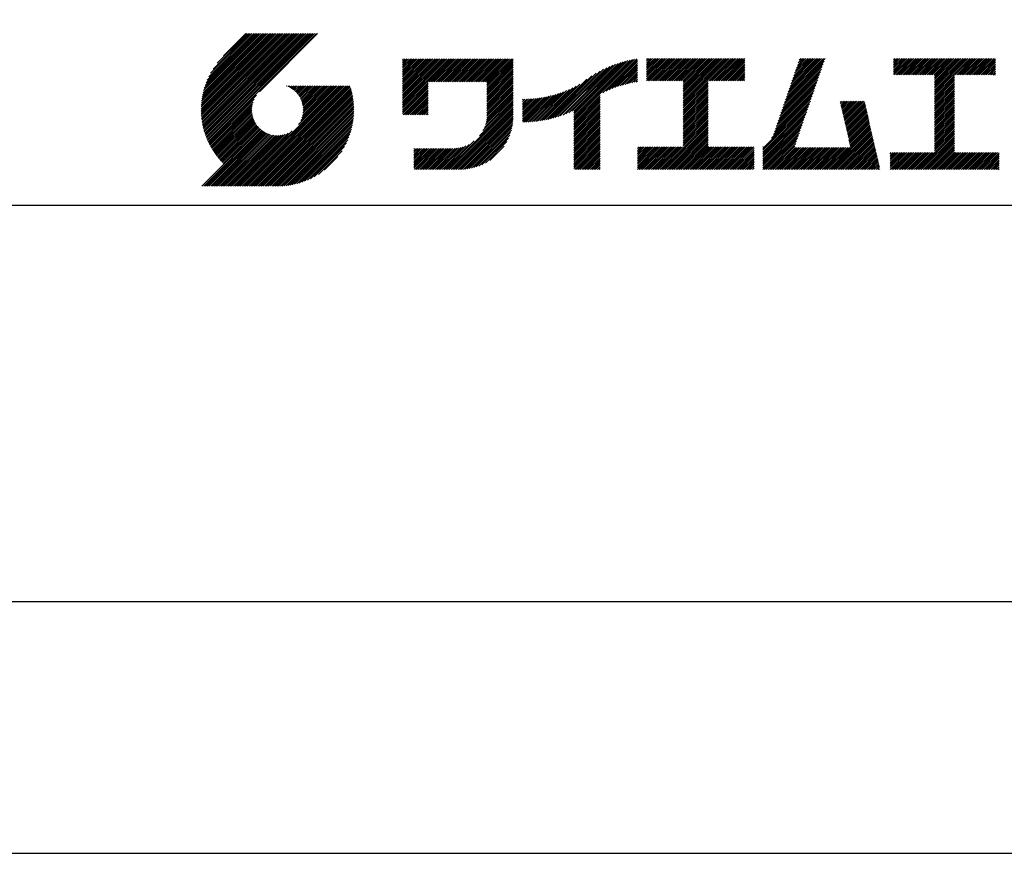
# Model space of a CAD drawing. Extents: x -54 to 210, y 0 to 297.
# Drawn here: x 110 to 160, y 0 to 42 of the extents above; entities that cross this region are included whole.
import ezdxf

# ---------------------------------------------------------------- set-up
doc = ezdxf.new("R2010")
doc.units = 0
doc.header["$LTSCALE"] = 0.4
doc.layers.get('DEFPOINTS').update_dxf_attribs({"linetype": 'CONTINUOUS'})
doc.layers.add('TITLE', color=7, linetype='CONTINUOUS')

msp = doc.modelspace()

# ---------------------------------------------------------------- linework, layer by layer
at = {"layer": 'DEFPOINTS'}
msp.add_lwpolyline([(0, 0), (210, 0), (210, 297), (0, 297)], close=True, dxfattribs=at)
at = {"layer": 'TITLE'}
for p, q in [((119.50061966, 37.24847222), (123.35622656, 41.10407912)), ((119.50095923, 37.33609666), (123.26894169, 41.10407912)), ((119.50222811, 37.16279579), (123.44351144, 41.10407912)), ((119.50338669, 37.42580899), (123.18165682, 41.10407912)), ((119.50566237, 37.07894518), (123.53079631, 41.10407912)), ((119.50806329, 37.51777047), (123.09437195, 41.10407912)), ((119.51081491, 36.99681285), (123.61808118, 41.10407912)), ((119.51517655, 37.6121686), (123.00708707, 41.10407912)), ((119.5175906, 36.91630367), (123.70536605, 41.10407912)), ((119.52494661, 37.70922353), (122.9198022, 41.10407912)), ((119.52590478, 36.83733297), (123.79265093, 41.10407912)), ((119.53568176, 36.75982508), (123.8799358, 41.10407912)), ((119.53763482, 37.80919661), (122.83251733, 41.10407912)), ((119.5468536, 36.68371205), (123.96722067, 41.10407912)), ((119.55355537, 37.91240204), (122.74523245, 41.10407912)), ((119.55935903, 36.60893261), (124.05450554, 41.10407912)), ((119.57309172, 38.01922325), (122.65794758, 41.10407912)), ((119.57314264, 36.53543135), (124.14179042, 41.10407912)), ((119.58815415, 36.46315798), (124.22907529, 41.10407912)), ((119.59672007, 38.13013648), (122.57066271, 41.10407912)), ((119.60434776, 36.39206672), (124.31636016, 41.10407912)), ((119.62168172, 36.3221158), (124.40364504, 41.10407912)), ((119.62504444, 38.24574573), (122.48337784, 41.10407912)), ((119.64011781, 36.25326702), (124.49092991, 41.10407912)), ((119.65885089, 38.36683705), (122.39609296, 41.10407912)), ((119.65962102, 36.18548536), (124.57821478, 41.10407912)), ((119.68015917, 36.11873864), (124.66549965, 41.10407912)), ((119.69919558, 38.49446661), (122.30880809, 41.10407912)), ((119.7017027, 36.05299729), (124.75278453, 41.10407912)), ((119.72422434, 35.98823407), (124.8400694, 41.10407912)), ((119.74755706, 38.63011296), (122.22152322, 41.10407912)), ((119.74769898, 35.92442383), (124.92735427, 41.10407912)), ((119.77210341, 35.86154339), (125.01463914, 41.10407912)), ((119.7974162, 35.7995713), (125.10192402, 41.10407912)), ((119.80612107, 38.77596184), (122.13423835, 41.10407912)), ((119.82361753, 35.73848776), (125.18920889, 41.10407912)), ((119.85068909, 35.67827445), (125.27649376, 41.10407912)), ((119.87837472, 38.93550036), (122.04695347, 41.10407912)), ((119.97055904, 39.11496956), (121.9596686, 41.10407912)), ((120.09627831, 39.32797371), (121.87238373, 41.10407912)), ((120.30236019, 39.62134045), (121.78509886, 41.10407912)), ((121.74209373, 41.10407912), (120.62130181, 39.9832872)), ((125.33823048, 41.10407912), (122.41937019, 38.18521882)), ((129.59289779, 39.62766031), (129.81047266, 39.84523518)), ((129.59289779, 39.80223006), (129.63590292, 39.84523518)), ((129.59289779, 39.71494519), (129.72318779, 39.84523518)), ((129.59289779, 39.0166662), (130.42146677, 39.84523518)), ((129.59289779, 38.92938133), (130.50875165, 39.84523518)), ((129.59289779, 38.84209646), (130.59603652, 39.84523518)), ((129.59289779, 38.75481159), (130.68332139, 39.84523518)), ((129.59289779, 38.05653261), (131.38160037, 39.84523518)), ((129.59289779, 37.96924773), (131.46888524, 39.84523518)), ((129.59289779, 37.88196286), (131.55617012, 39.84523518)), ((129.59289779, 37.79467799), (131.64345499, 39.84523518)), ((129.59289779, 37.70739311), (131.73073986, 39.84523518)), ((129.59289779, 37.62010824), (131.81802474, 39.84523518)), ((129.59289779, 37.53282337), (131.90530961, 39.84523518)), ((129.59289779, 37.4455385), (131.99259448, 39.84523518)), ((129.59289779, 38.49295697), (130.94517601, 39.84523518)), ((129.59289779, 38.4056721), (131.03246088, 39.84523518)), ((129.59289779, 38.31838722), (131.11974575, 39.84523518)), ((129.59289779, 38.23110235), (131.20703063, 39.84523518)), ((129.59289779, 38.14381748), (131.2943155, 39.84523518)), ((129.59289779, 38.66752671), (130.77060626, 39.84523518)), ((129.59289779, 38.58024184), (130.85789114, 39.84523518)), ((129.59289779, 39.10395108), (130.3341819, 39.84523518)), ((129.59289779, 39.19123595), (130.24689703, 39.84523518)), ((129.59289779, 39.3658057), (130.07232728, 39.84523518)), ((129.59289779, 39.27852082), (130.15961216, 39.84523518)), ((129.59289779, 39.54037544), (129.89775754, 39.84523518)), ((129.59289779, 39.45309057), (129.98504241, 39.84523518)), ((130.9244861, 38.68984193), (132.07987935, 39.84523518)), ((131.01177097, 38.68984193), (132.16716423, 39.84523518)), ((131.09905584, 38.68984193), (132.2544491, 39.84523518)), ((131.18634071, 38.68984193), (132.34173397, 39.84523518)), ((131.27362559, 38.68984193), (132.42901884, 39.84523518)), ((131.36091046, 38.68984193), (132.51630372, 39.84523518)), ((131.44819533, 38.68984193), (132.60358859, 39.84523518)), ((131.5354802, 38.68984193), (132.69087346, 39.84523518)), ((131.62276508, 38.68984193), (132.77815833, 39.84523518)), ((131.71004995, 38.68984193), (132.86544321, 39.84523518)), ((131.79733482, 38.68984193), (132.95272808, 39.84523518)), ((131.88461969, 38.68984193), (133.04001295, 39.84523518)), ((131.97190457, 38.68984193), (133.12729783, 39.84523518)), ((132.05918944, 38.68984193), (133.2145827, 39.84523518)), ((132.14647431, 38.68984193), (133.30186757, 39.84523518)), ((132.23375918, 38.68984193), (133.38915244, 39.84523518)), ((132.32104406, 38.68984193), (133.47643732, 39.84523518)), ((132.40832893, 38.68984193), (133.56372219, 39.84523518)), ((132.4956138, 38.68984193), (133.65100706, 39.84523518)), ((132.58289868, 38.68984193), (133.73829193, 39.84523518)), ((132.67018355, 38.68984193), (133.82557681, 39.84523518)), ((132.75746842, 38.68984193), (133.91286168, 39.84523518)), ((132.84475329, 38.68984193), (134.00014655, 39.84523518)), ((132.93203817, 38.68984193), (134.08743142, 39.84523518)), ((133.01932304, 38.68984193), (134.1747163, 39.84523518)), ((133.10660791, 38.68984193), (134.26200117, 39.84523518)), ((133.19389278, 38.68984193), (134.34928604, 39.84523518)), ((133.28117766, 38.68984193), (134.43657091, 39.84523518)), ((133.36846253, 38.68984193), (134.52385579, 39.84523518)), ((133.4557474, 38.68984193), (134.61114066, 39.84523518)), ((133.54303227, 38.68984193), (134.69842553, 39.84523518)), ((133.63031715, 38.68984193), (134.78571041, 39.84523518)), ((133.71760202, 38.68984193), (134.87299528, 39.84523518)), ((133.80488689, 38.68984193), (134.96028015, 39.84523518)), ((133.82341465, 38.53379994), (135.1348499, 39.84523518)), ((133.82341465, 38.62108481), (135.04756502, 39.84523518)), ((133.82341465, 38.44651506), (135.13878543, 39.76188585)), ((133.82341465, 38.35923019), (135.13878543, 39.67460098)), ((133.82341465, 38.27194532), (135.13878543, 39.5873161)), ((133.82341465, 38.18466044), (135.13878543, 39.50003123)), ((137.63503933, 37.02104738), (140.12712113, 39.51312918)), ((137.77615856, 37.07488175), (140.26584948, 39.56457266)), ((137.9246858, 37.13612412), (140.39897372, 39.61041203)), ((138.0822592, 37.20641264), (140.52723324, 39.65138668)), ((138.17835847, 36.77880267), (141.22079049, 39.82123469)), ((138.17835847, 36.86608754), (141.11257892, 39.80030799)), ((138.17835847, 36.95337242), (141.00176757, 39.77678152)), ((138.17835847, 37.04065729), (140.88812516, 39.75042398)), ((138.17835847, 37.12794216), (140.77138048, 39.72096417)), ((138.17835847, 37.21522703), (140.65121191, 39.68808048)), ((139.62562639, 38.13878572), (141.32660142, 39.83976076)), ((139.79104971, 38.21692417), (141.36013375, 39.78600821)), ((139.946294, 38.28488359), (141.36013375, 39.69872333)), ((140.0933163, 38.34462101), (141.36013375, 39.61143846)), ((140.23350378, 38.39752362), (141.36013375, 39.52415359)), ((141.81340341, 39.62828376), (142.0404079, 39.85528825)), ((141.81340341, 39.54099889), (142.12769277, 39.85528825)), ((141.81340341, 39.80285351), (141.86583816, 39.85528825)), ((141.81340341, 39.71556863), (141.95312303, 39.85528825)), ((141.81340341, 39.01728965), (142.65140201, 39.85528825)), ((141.81340341, 38.93000478), (142.73868688, 39.85528825)), ((141.81340341, 38.84271991), (142.82597176, 39.85528825)), ((141.81340341, 38.75543503), (142.91325663, 39.85528825)), ((141.81340341, 39.10457452), (142.56411714, 39.85528825)), ((141.81340341, 39.45371402), (142.21497765, 39.85528825)), ((141.81340341, 39.36642914), (142.30226252, 39.85528825)), ((141.81340341, 39.27914427), (142.38954739, 39.85528825)), ((141.81340341, 39.1918594), (142.47683227, 39.85528825)), ((141.88842102, 38.74316777), (143.0005415, 39.85528825)), ((141.97570589, 38.74316777), (143.08782637, 39.85528825)), ((142.06299076, 38.74316777), (143.17511125, 39.85528825)), ((142.15027564, 38.74316777), (143.26239612, 39.85528825)), ((142.23756051, 38.74316777), (143.34968099, 39.85528825)), ((142.32484538, 38.74316777), (143.43696586, 39.85528825)), ((142.41213025, 38.74316777), (143.52425074, 39.85528825)), ((142.49941513, 38.74316777), (143.61153561, 39.85528825)), ((142.5867, 38.74316777), (143.69882048, 39.85528825)), ((142.67398487, 38.74316777), (143.78610536, 39.85528825)), ((142.76126975, 38.74316777), (143.87339023, 39.85528825)), ((142.84855462, 38.74316777), (143.9606751, 39.85528825)), ((142.93583949, 38.74316777), (144.04795997, 39.85528825)), ((143.02312436, 38.74316777), (144.13524485, 39.85528825)), ((143.11040924, 38.74316777), (144.22252972, 39.85528825)), ((143.19769411, 38.74316777), (144.30981459, 39.85528825)), ((143.28497898, 38.74316777), (144.39709946, 39.85528825)), ((143.37226385, 38.74316777), (144.48438434, 39.85528825)), ((143.45954873, 38.74316777), (144.57166921, 39.85528825)), ((143.5468336, 38.74316777), (144.65895408, 39.85528825)), ((143.63411847, 38.74316777), (144.74623895, 39.85528825)), ((143.66203262, 38.42194243), (145.09537844, 39.85528825)), ((143.66203262, 38.33465756), (145.18266332, 39.85528825)), ((143.66203262, 38.24737269), (145.26994819, 39.85528825)), ((143.66203262, 38.16008781), (145.35723306, 39.85528825)), ((143.66203262, 38.07280294), (145.44451794, 39.85528825)), ((143.66203262, 37.98551807), (145.53180281, 39.85528825)), ((143.66203262, 37.8982332), (145.61908768, 39.85528825)), ((143.66203262, 37.81094832), (145.70637255, 39.85528825)), ((143.66203262, 37.72366345), (145.79365743, 39.85528825)), ((143.66203262, 38.68379705), (144.83352383, 39.85528825)), ((143.66203262, 38.59651218), (144.9208087, 39.85528825)), ((143.66203262, 38.5092273), (145.00809357, 39.85528825)), ((143.66203262, 37.63637858), (145.8809423, 39.85528825)), ((143.66203262, 37.5490937), (145.96822717, 39.85528825)), ((144.94339156, 38.74316777), (146.05551204, 39.85528825)), ((145.03067643, 38.74316777), (146.14279692, 39.85528825)), ((145.11796131, 38.74316777), (146.23008179, 39.85528825)), ((145.20524618, 38.74316777), (146.31736666, 39.85528825)), ((145.29253105, 38.74316777), (146.40465153, 39.85528825)), ((145.37981592, 38.74316777), (146.49193641, 39.85528825)), ((145.4671008, 38.74316777), (146.57922128, 39.85528825)), ((145.55438567, 38.74316777), (146.66650615, 39.85528825)), ((145.64167054, 38.74316777), (146.75379103, 39.85528825)), ((145.72895542, 38.74316777), (146.7549315, 39.76914385)), ((145.81624029, 38.74316777), (146.7549315, 39.68185898)), ((145.90352516, 38.74316777), (146.7549315, 39.59457411)), ((145.99081003, 38.74316777), (146.7549315, 39.50728924)), ((148.73577323, 37.64759657), (150.67440643, 39.58622977)), ((148.78165155, 37.78075976), (150.72028476, 39.71939297)), ((148.82752987, 37.91392296), (150.76616308, 39.85255616)), ((148.8734082, 38.04708615), (150.68161029, 39.85528825)), ((148.91928652, 38.18024935), (150.59432542, 39.85528825)), ((148.96516484, 38.31341254), (150.50704055, 39.85528825)), ((149.01104316, 38.44657573), (150.41975568, 39.85528825)), ((149.05692148, 38.57973893), (150.3324708, 39.85528825)), ((149.1027998, 38.71290212), (150.24518593, 39.85528825)), ((149.14867812, 38.84606531), (150.15790106, 39.85528825)), ((149.19455644, 38.97922851), (150.07061619, 39.85528825)), ((149.24043476, 39.1123917), (149.98333131, 39.85528825)), ((149.28631308, 39.2455549), (149.89604644, 39.85528825)), ((149.33219141, 39.37871809), (149.80876157, 39.85528825)), ((149.37806973, 39.51188128), (149.7214767, 39.85528825)), ((149.42394805, 39.64504448), (149.63419182, 39.85528825)), ((149.46982637, 39.77820767), (149.54690695, 39.85528825)), ((154.20383224, 39.62426067), (154.43485982, 39.85528825)), ((154.20383224, 39.79883042), (154.26029007, 39.85528825)), ((154.20383224, 39.71154554), (154.34757495, 39.85528825)), ((154.20383224, 39.18783631), (154.87128418, 39.85528825)), ((154.20383224, 39.10055144), (154.95856905, 39.85528825)), ((154.20383224, 39.5369758), (154.52214469, 39.85528825)), ((154.20383224, 39.44969093), (154.60942956, 39.85528825)), ((154.20383224, 39.36240605), (154.69671444, 39.85528825)), ((154.20383224, 39.27512118), (154.78399931, 39.85528825)), ((154.2198159, 39.02925022), (155.04585393, 39.85528825)), ((154.30710077, 39.02925022), (155.1331388, 39.85528825)), ((154.39438564, 39.02925022), (155.22042367, 39.85528825)), ((154.48167052, 39.02925022), (155.30770854, 39.85528825)), ((154.56895539, 39.02925022), (155.39499342, 39.85528825)), ((154.65624026, 39.02925022), (155.48227829, 39.85528825)), ((154.74352513, 39.02925022), (155.56956316, 39.85528825)), ((154.83081001, 39.02925022), (155.65684804, 39.85528825)), ((154.91809488, 39.02925022), (155.74413291, 39.85528825)), ((155.00537975, 39.02925022), (155.83141778, 39.85528825)), ((155.09266462, 39.02925022), (155.91870265, 39.85528825)), ((155.1799495, 39.02925022), (156.00598753, 39.85528825)), ((155.26723437, 39.02925022), (156.0932724, 39.85528825)), ((155.35451924, 39.02925022), (156.18055727, 39.85528825)), ((155.44180412, 39.02925022), (156.26784214, 39.85528825)), ((155.52908899, 39.02925022), (156.35512702, 39.85528825)), ((155.61637386, 39.02925022), (156.44241189, 39.85528825)), ((155.70365873, 39.02925022), (156.52969676, 39.85528825)), ((155.79094361, 39.02925022), (156.61698163, 39.85528825)), ((155.87822848, 39.02925022), (156.70426651, 39.85528825)), ((155.96551335, 39.02925022), (156.79155138, 39.85528825)), ((156.05279822, 39.02925022), (156.87883625, 39.85528825)), ((156.1400831, 39.02925022), (156.96612112, 39.85528825)), ((156.22736797, 39.02925022), (157.053406, 39.85528825)), ((156.25726551, 38.9718629), (157.14069087, 39.85528825)), ((156.25726551, 38.88457802), (157.22797574, 39.85528825)), ((156.25726551, 38.79729315), (157.31526062, 39.85528825)), ((156.25726551, 38.27358391), (157.83896985, 39.85528825)), ((156.25726551, 38.18629904), (157.92625472, 39.85528825)), ((156.25726551, 38.09901417), (158.0135396, 39.85528825)), ((156.25726551, 38.44815366), (157.66440011, 39.85528825)), ((156.25726551, 38.36086879), (157.75168498, 39.85528825)), ((156.25726551, 38.71000828), (157.40254549, 39.85528825)), ((156.25726551, 38.62272341), (157.48983036, 39.85528825)), ((156.25726551, 38.53543853), (157.57711523, 39.85528825)), ((157.27478644, 39.02925022), (158.10082447, 39.85528825)), ((157.36207131, 39.02925022), (158.18810934, 39.85528825)), ((157.44935619, 39.02925022), (158.27539421, 39.85528825)), ((157.53664106, 39.02925022), (158.36267909, 39.85528825)), ((157.62392593, 39.02925022), (158.44996396, 39.85528825)), ((157.7112108, 39.02925022), (158.53724883, 39.85528825)), ((157.79849568, 39.02925022), (158.62453371, 39.85528825)), ((157.88578055, 39.02925022), (158.71181858, 39.85528825)), ((157.97306542, 39.02925022), (158.79910345, 39.85528825)), ((158.06035029, 39.02925022), (158.88638832, 39.85528825)), ((158.14763517, 39.02925022), (158.9736732, 39.85528825)), ((158.23492004, 39.02925022), (159.06095807, 39.85528825)), ((158.32220491, 39.02925022), (159.14824294, 39.85528825)), ((158.40948979, 39.02925022), (159.23552781, 39.85528825)), ((158.49677466, 39.02925022), (159.30611452, 39.83859009)), ((158.58405953, 39.02925022), (159.30611452, 39.75130521)), ((158.6713444, 39.02925022), (159.30611452, 39.66402034)), ((158.75862928, 39.02925022), (159.30611452, 39.57673547)), ((158.84591415, 39.02925022), (159.30611452, 39.4894506)), ((133.82341465, 38.09737557), (135.13878543, 39.41274636)), ((133.82341465, 38.0100907), (135.13878543, 39.32546149)), ((133.82341465, 37.92280583), (135.13878543, 39.23817661)), ((133.82341465, 37.83552095), (135.13878543, 39.15089174)), ((133.82341465, 37.74823608), (135.13878543, 39.06360687)), ((136.89382197, 36.80353926), (139.08383951, 38.9935568)), ((137.00768853, 36.83012095), (139.29926066, 39.12169308)), ((137.12484853, 36.85999608), (139.49081271, 39.22596025)), ((137.24566571, 36.89352839), (139.66589271, 39.31375539)), ((137.37058204, 36.93115985), (139.82868408, 39.38926188)), ((137.5001437, 36.97343663), (139.98182836, 39.45512128)), ((140.36788261, 38.44461758), (141.36013375, 39.43686872)), ((140.49723749, 38.48668759), (141.36013375, 39.34958384)), ((140.62218466, 38.52434988), (141.36013375, 39.26229897)), ((140.74321867, 38.55809902), (141.36013375, 39.1750141)), ((140.86074373, 38.5883392), (141.36013375, 39.08772922)), ((140.97509528, 38.61540589), (141.36013375, 39.00044435)), ((146.07809491, 38.74316777), (146.7549315, 39.42000436)), ((146.16537978, 38.74316777), (146.7549315, 39.33271949)), ((146.25266465, 38.74316777), (146.7549315, 39.24543462)), ((146.33994952, 38.74316777), (146.7549315, 39.15814975)), ((146.4272344, 38.74316777), (146.7549315, 39.07086487)), ((146.51451927, 38.74316777), (146.7549315, 38.98358)), ((148.55225995, 37.1149438), (150.49089315, 39.053577)), ((148.59813827, 37.24810699), (150.53677147, 39.18674019)), ((148.64401659, 37.38127018), (150.58264979, 39.31990339)), ((148.68989491, 37.51443338), (150.62852811, 39.45306658)), ((156.25726551, 38.0117293), (157.25268124, 39.00714503)), ((158.93319902, 39.02925022), (159.30611452, 39.40216572)), ((159.02048389, 39.02925022), (159.30611452, 39.31488085)), ((159.10776877, 39.02925022), (159.30611452, 39.22759598)), ((159.19505364, 39.02925022), (159.30611452, 39.1403111)), ((159.28233851, 39.02925022), (159.30611452, 39.05302623)), ((121.37649734, 33.45083318), (126.41282693, 38.48716277)), ((121.46378222, 33.45083318), (126.5001118, 38.48716277)), ((121.55106709, 33.45083318), (126.58739668, 38.48716277)), ((121.63835196, 33.45083318), (126.67468155, 38.48716277)), ((121.72563683, 33.45083318), (126.76196642, 38.48716277)), ((121.81292171, 33.45083318), (126.84925129, 38.48716277)), ((121.90020658, 33.45083318), (126.93653617, 38.48716277)), ((123.78421617, 38.47709818), (123.79428075, 38.48716277)), ((123.84606969, 38.45166683), (123.88156562, 38.48716277)), ((123.90533336, 38.42364563), (123.9688505, 38.48716277)), ((123.96214585, 38.39317325), (124.05613537, 38.48716277)), ((124.01661645, 38.36035898), (124.14342024, 38.48716277)), ((124.06883018, 38.32528783), (124.23070511, 38.48716277)), ((124.11885145, 38.28802422), (124.31798999, 38.48716277)), ((124.16672659, 38.24861449), (124.40527486, 38.48716277)), ((124.21248563, 38.20708867), (124.49255973, 38.48716277)), ((124.2561434, 38.16346156), (124.57984461, 38.48716277)), ((124.29769998, 38.11773326), (124.66712948, 38.48716277)), ((124.33714079, 38.0698892), (124.75441435, 38.48716277)), ((124.37443603, 38.01989957), (124.84169922, 38.48716277)), ((124.37694748, 36.53856819), (126.32554206, 38.48716277)), ((124.4095396, 37.96771827), (124.9289841, 38.48716277)), ((124.44238739, 37.91328119), (125.01626897, 38.48716277)), ((124.4728947, 37.85650362), (125.10355384, 38.48716277)), ((124.49458692, 36.7434925), (126.23825719, 38.48716277)), ((124.50095261, 37.79727666), (125.19083871, 38.48716277)), ((124.52642294, 37.73546212), (125.27812359, 38.48716277)), ((124.54913106, 37.67088537), (125.36540846, 38.48716277)), ((124.54974335, 36.8859338), (126.15097231, 38.48716277)), ((124.56885568, 37.60332512), (125.45269333, 38.48716277)), ((124.58169522, 37.00517054), (126.06368744, 38.48716277)), ((124.58531392, 37.53249848), (125.5399782, 38.48716277)), ((124.59813883, 37.45803851), (125.62726308, 38.48716277)), ((124.60003971, 37.11079991), (125.97640257, 38.48716277)), ((124.60684437, 37.37945918), (125.71454795, 38.48716277)), ((124.60896907, 37.20701415), (125.8891177, 38.48716277)), ((124.6107678, 37.29609774), (125.80183282, 38.48716277)), ((129.59289779, 37.35825362), (130.87271802, 38.63807385)), ((129.59289779, 37.27096875), (130.87271802, 38.55078898)), ((133.82341465, 37.66095121), (135.13878543, 38.976322)), ((133.82341465, 37.57366634), (135.13878543, 38.88903712)), ((133.82341465, 37.48638146), (135.13878543, 38.80175225)), ((133.82341465, 37.39909659), (135.13878543, 38.71446738)), ((133.82341465, 37.31181172), (135.13878543, 38.6271825)), ((133.82341465, 37.22452685), (135.13878543, 38.53989763)), ((136.67480151, 36.75908854), (138.48354409, 38.56783113)), ((136.78294519, 36.77994736), (138.8287972, 38.82579937)), ((141.08655545, 38.63958118), (141.36013375, 38.91315948)), ((141.19536417, 38.66110503), (141.36013375, 38.82587461)), ((141.30172762, 38.6801836), (141.36013375, 38.73858973)), ((143.66203262, 37.46180883), (144.90630229, 38.7060785)), ((143.66203262, 37.37452396), (144.90630229, 38.61879362)), ((143.66203262, 37.28723909), (144.90630229, 38.53150875)), ((146.60180414, 38.74316777), (146.7549315, 38.89629513)), ((146.68908901, 38.74316777), (146.7549315, 38.80901026)), ((148.36874666, 36.58229102), (150.30737987, 38.52092422)), ((148.41462498, 36.71545422), (150.35325819, 38.65408742)), ((148.46050331, 36.84861741), (150.39913651, 38.78725061)), ((148.50638163, 36.9817806), (150.44501483, 38.92041381)), ((156.25726551, 37.92444442), (157.25268124, 38.91986015)), ((156.25726551, 37.83715955), (157.25268124, 38.83257528)), ((156.25726551, 37.74987468), (157.25268124, 38.74529041)), ((156.25726551, 37.66258981), (157.25268124, 38.65800554)), ((156.25726551, 37.57530493), (157.25268124, 38.57072066)), ((119.87861394, 35.61891443), (122.28039288, 38.02069337)), ((121.98749145, 33.45083318), (126.97379912, 38.43714084)), ((122.07477632, 33.45083318), (126.99435216, 38.37040902)), ((122.1620612, 33.45083318), (127.01387071, 38.30264269)), ((122.24934607, 33.45083318), (127.03232263, 38.23380973)), ((122.33663094, 33.45083318), (127.04967294, 38.16387518)), ((122.42391581, 33.45083318), (127.0658835, 38.09280087)), ((122.51120069, 33.45083318), (127.08091259, 38.02054508)), ((129.59289779, 37.18368388), (130.87271802, 38.4635041)), ((129.59289779, 37.09639901), (130.87271802, 38.37621923)), ((129.62052446, 37.0367408), (130.87271802, 38.28893436)), ((129.70780933, 37.0367408), (130.87271802, 38.20164949)), ((129.79509421, 37.0367408), (130.87271802, 38.11436461)), ((129.88237908, 37.0367408), (130.87271802, 38.02707974)), ((133.78033264, 36.65773561), (135.13878543, 38.0161884)), ((133.80161933, 36.76630717), (135.13878543, 38.10347327)), ((133.81484335, 36.86681605), (135.13878543, 38.19075814)), ((133.82171392, 36.9609715), (135.13878543, 38.27804301)), ((133.82341465, 37.13724197), (135.13878543, 38.45261276)), ((133.82341465, 37.0499571), (135.13878543, 38.36532789)), ((135.79618745, 36.66603834), (137.15314117, 38.02299206)), ((135.88688989, 36.66945591), (137.27488666, 38.05745268)), ((135.97909548, 36.67437663), (137.40085015, 38.0961313)), ((136.07288564, 36.68088191), (137.53160756, 38.13960383)), ((136.16835074, 36.68906214), (137.66788887, 38.18860027)), ((136.26559155, 36.69901808), (137.81064334, 38.24406987)), ((136.36472099, 36.71086265), (137.96114515, 38.3072868)), ((136.46586627, 36.72472305), (138.12117539, 38.38003217)), ((136.56917159, 36.7407435), (138.2933614, 38.46493331)), ((138.17835847, 36.6915178), (139.49372925, 38.00688858)), ((143.66203262, 37.19995421), (144.90630229, 38.44422388)), ((143.66203262, 37.11266934), (144.90630229, 38.356939)), ((143.66203262, 37.02538447), (144.90630229, 38.26965413)), ((143.66203262, 36.9380996), (144.90630229, 38.18236926)), ((143.66203262, 36.85081472), (144.90630229, 38.09508439)), ((143.66203262, 36.76352985), (144.90630229, 38.00779951)), ((148.2311117, 36.18280144), (150.1697449, 38.12143464)), ((148.27699002, 36.31596463), (150.21562322, 38.25459784)), ((148.32286834, 36.44912783), (150.26150155, 38.38776103)), ((156.25726551, 37.48802006), (157.25268124, 38.48343579)), ((156.25726551, 37.40073519), (157.25268124, 38.39615092)), ((156.25726551, 37.31345032), (157.25268124, 38.30886605)), ((156.25726551, 37.22616544), (157.25268124, 38.22158117)), ((156.25726551, 37.13888057), (157.25268124, 38.1342963)), ((156.25726551, 37.0515957), (157.25268124, 38.04701143)), ((119.90737641, 35.56039203), (122.16075847, 37.81377408)), ((119.93696203, 35.50269277), (122.10512518, 37.67085592)), ((119.96735741, 35.44580328), (122.07292525, 37.55137112)), ((122.59848556, 33.45083318), (127.09471448, 37.9470621)), ((122.68577043, 33.45083318), (127.10723896, 37.87230171)), ((122.77305531, 33.45083318), (127.1184307, 37.79620857)), ((122.86034018, 33.45083318), (127.12822852, 37.71872152)), ((122.9648163, 33.46802442), (127.13656459, 37.63977272)), ((123.04530243, 33.46122568), (127.14336333, 37.55928658)), ((129.96966395, 37.0367408), (130.87271802, 37.93979487)), ((130.05694883, 37.0367408), (130.87271802, 37.85251)), ((130.1442337, 37.0367408), (130.87271802, 37.76522512)), ((130.23151857, 37.0367408), (130.87271802, 37.67794025)), ((130.31880344, 37.0367408), (130.87271802, 37.59065538)), ((130.40608832, 37.0367408), (130.87271802, 37.5033705)), ((131.84968576, 34.29066436), (135.13878543, 37.57976403)), ((133.45254868, 35.98081215), (135.13878543, 37.66704891)), ((133.62269832, 36.23824666), (135.13878543, 37.75433378)), ((133.6998597, 36.40269291), (135.13878543, 37.84161865)), ((133.7481732, 36.53829129), (135.13878543, 37.92890352)), ((135.60094274, 36.73264825), (136.80897127, 37.94067678)), ((135.60094274, 36.81993312), (136.70020082, 37.91919121)), ((135.60094274, 36.90721799), (136.59399318, 37.90026843)), ((135.60094274, 36.99450286), (136.49015256, 37.88371268)), ((135.60094274, 37.08178774), (136.388509, 37.869354)), ((135.60094274, 37.16907261), (136.28891382, 37.85704369)), ((135.60094274, 37.25635748), (136.19123604, 37.84665078)), ((135.60094274, 37.34364236), (136.09535955, 37.83805917)), ((135.60094274, 37.43092723), (136.0011809, 37.83116539)), ((135.60094274, 37.5182121), (135.90860739, 37.82587675)), ((135.60094274, 37.60549697), (135.81755557, 37.82210981)), ((135.60094274, 37.69278185), (135.72795006, 37.81978917)), ((135.60094274, 37.78006672), (135.63972242, 37.81884641)), ((135.61900413, 36.66342476), (136.92053196, 37.9649526)), ((135.70691449, 36.66405026), (137.03514974, 37.9922855)), ((138.17835847, 36.60423293), (139.49372925, 37.91960371)), ((138.17835847, 36.51694805), (139.49372925, 37.83231884)), ((138.17835847, 36.42966318), (139.49372925, 37.74503397)), ((138.17835847, 36.34237831), (139.49372925, 37.65774909)), ((138.17835847, 36.25509343), (139.49372925, 37.57046422)), ((143.66203262, 36.67624498), (144.90630229, 37.92051464)), ((143.66203262, 36.58896011), (144.90630229, 37.83322977)), ((143.66203262, 36.50167523), (144.90630229, 37.7459449)), ((143.66203262, 36.41439036), (144.90630229, 37.65866002)), ((143.66203262, 36.32710549), (144.90630229, 37.57137515)), ((147.64818746, 35.33802259), (150.03210994, 37.72194506)), ((147.64818746, 35.25073771), (149.98623162, 37.58878187)), ((148.08360621, 35.86072621), (150.07798826, 37.85510826)), ((148.18523338, 36.04963825), (150.12386658, 37.98827145)), ((151.52920772, 37.64791513), (151.59800076, 37.71670817)), ((151.54538846, 37.576811), (151.68528563, 37.71670817)), ((151.5615692, 37.50570687), (151.7725705, 37.71670817)), ((151.57774995, 37.43460274), (151.85985537, 37.71670817)), ((151.59393069, 37.36349861), (151.94714025, 37.71670817)), ((151.61011143, 37.29239448), (152.03442512, 37.71670817)), ((151.62629218, 37.22129036), (152.12170999, 37.71670817)), ((151.64247292, 37.15018623), (152.20899486, 37.71670817)), ((151.65865366, 37.0790821), (152.29627974, 37.71670817)), ((151.67483441, 37.00797797), (152.38356461, 37.71670817)), ((151.69101515, 36.93687384), (152.47084948, 37.71670817)), ((151.70719589, 36.86576971), (152.55813435, 37.71670817)), ((151.72337664, 36.79466558), (152.64541923, 37.71670817)), ((151.73955738, 36.72356145), (152.7327041, 37.71670817)), ((151.75573812, 36.65245732), (152.75858621, 37.6553054)), ((151.77191887, 36.58135319), (152.77476695, 37.58420127)), ((151.78809961, 36.51024906), (152.79094769, 37.51309715)), ((156.25726551, 36.96431082), (157.25268124, 37.95972656)), ((156.25726551, 36.87702595), (157.25268124, 37.87244168)), ((156.25726551, 36.78974108), (157.25268124, 37.78515681)), ((156.25726551, 36.70245621), (157.25268124, 37.69787194)), ((156.25726551, 36.61517133), (157.25268124, 37.61058706)), ((156.25726551, 36.52788646), (157.25268124, 37.52330219)), ((119.99855022, 35.38971121), (122.05441902, 37.44558002)), ((120.03052909, 35.33440521), (122.04537152, 37.34924765)), ((120.06328357, 35.27987482), (122.04348029, 37.26007154)), ((120.09680406, 35.22611044), (122.04732777, 37.17663415)), ((120.13108179, 35.1731033), (122.05596877, 37.09799028)), ((120.16610876, 35.12084539), (122.06873737, 37.023474)), ((123.1274104, 33.45604878), (127.14854023, 37.47717862)), ((123.21123518, 33.45258869), (127.16080259, 37.4021561)), ((123.2968841, 33.45095274), (127.15363628, 37.30770491)), ((123.38447914, 33.4512629), (127.15332611, 37.22010987)), ((123.47415988, 33.45365877), (127.15093025, 37.13042914)), ((123.56608723, 33.45830125), (127.14628777, 37.03850178)), ((130.49337319, 37.0367408), (130.87271802, 37.41608563)), ((130.58065806, 37.0367408), (130.87271802, 37.32880076)), ((130.66794293, 37.0367408), (130.87271802, 37.24151589)), ((130.75522781, 37.0367408), (130.87271802, 37.15423101)), ((130.84251268, 37.0367408), (130.87271802, 37.06694614)), ((131.93697064, 34.29066436), (135.13878543, 37.49247916)), ((132.02425551, 34.29066436), (135.13878543, 37.40519429)), ((132.11154038, 34.29066436), (135.13878543, 37.31790942)), ((132.19882526, 34.29066436), (135.13878543, 37.23062454)), ((132.28611013, 34.29066436), (135.13878543, 37.14333967)), ((132.373395, 34.29066436), (135.13878543, 37.0560548)), ((138.17835847, 36.16780856), (139.49372925, 37.48317935)), ((138.17835847, 36.08052369), (139.49372925, 37.39589448)), ((138.17835847, 35.99323882), (139.49372925, 37.3086096)), ((138.17835847, 35.90595394), (139.49372925, 37.22132473)), ((138.17835847, 35.81866907), (139.49372925, 37.13403986)), ((138.17835847, 35.7313842), (139.49372925, 37.04675499)), ((143.66203262, 36.23982062), (144.90630229, 37.48409028)), ((143.66203262, 36.15253574), (144.90630229, 37.39680541)), ((143.66203262, 36.06525087), (144.90630229, 37.30952053)), ((143.66203262, 35.977966), (144.90630229, 37.22223566)), ((143.66203262, 35.89068112), (144.90630229, 37.13495079)), ((143.66203262, 35.80339625), (144.90630229, 37.04766591)), ((147.64818746, 35.16345284), (149.9403533, 37.45561867)), ((147.64818746, 35.07616797), (149.89447498, 37.32245548)), ((147.64818746, 34.9888831), (149.84859666, 37.18929229)), ((147.64818746, 34.90159822), (149.80271833, 37.05612909)), ((151.80428035, 36.43914493), (152.80712844, 37.44199302)), ((151.8204611, 36.36804081), (152.82330918, 37.37088889)), ((151.83664184, 36.29693668), (152.83948992, 37.29978476)), ((151.85282259, 36.22583255), (152.85567067, 37.22868063)), ((151.86900333, 36.15472842), (152.87185141, 37.1575765)), ((151.88518407, 36.08362429), (152.88803215, 37.08647237)), ((151.90136482, 36.01252016), (152.9042129, 37.01536824)), ((156.25726551, 36.44060159), (157.25268124, 37.43601732)), ((156.25726551, 36.35331672), (157.25268124, 37.34873245)), ((156.25726551, 36.26603184), (157.25268124, 37.26144757)), ((156.25726551, 36.17874697), (157.25268124, 37.1741627)), ((156.25726551, 36.0914621), (157.25268124, 37.08687783)), ((120.20187769, 35.06932945), (122.08514542, 36.95259718)), ((120.23838205, 35.01854894), (122.10482455, 36.88499144)), ((120.27561595, 34.96849796), (122.12749083, 36.82037285)), ((120.31357417, 34.91917131), (122.15292218, 36.75851932)), ((120.35225212, 34.87056439), (122.18094338, 36.69925565)), ((120.39164583, 34.82267322), (122.21141576, 36.64244316)), ((120.4317519, 34.77549443), (122.24423004, 36.58797256)), ((120.47256756, 34.72902521), (122.27930118, 36.53575883)), ((123.66044828, 33.46537743), (127.13921159, 36.94414073)), ((123.75746265, 33.47510692), (127.12948209, 36.84712636)), ((123.857391, 33.4877504), (127.11683861, 36.74719801)), ((123.96054666, 33.50362119), (127.10096783, 36.64404235)), ((124.06731191, 33.52310157), (127.08148745, 36.5372771)), ((132.46067987, 34.29066436), (135.13878543, 36.96876992)), ((132.54906447, 34.29176408), (135.13768571, 36.88038533)), ((132.64055129, 34.29596603), (135.13348377, 36.78889851)), ((132.73554204, 34.30367191), (135.12577789, 36.69390776)), ((132.83451018, 34.31535518), (135.11409462, 36.59493962)), ((138.17835847, 35.64409933), (139.49372925, 36.95947011)), ((138.17835847, 35.55681445), (139.49372925, 36.87218524)), ((138.17835847, 35.46952958), (139.49372925, 36.78490037)), ((138.17835847, 35.38224471), (139.49372925, 36.69761549)), ((138.17835847, 35.29495984), (139.49372925, 36.61033062)), ((138.17835847, 35.20767496), (139.49372925, 36.52304575)), ((142.5857251, 34.29066436), (144.90630229, 36.61124155)), ((142.67300997, 34.29066436), (144.90630229, 36.52395668)), ((143.66203262, 35.71611138), (144.90630229, 36.96038104)), ((143.66203262, 35.62882651), (144.90630229, 36.87309617)), ((143.66203262, 35.54154163), (144.90630229, 36.7858113)), ((143.66203262, 35.45425676), (144.90630229, 36.69852642)), ((147.64818746, 34.81431335), (149.75684001, 36.9229659)), ((147.64818746, 34.72702848), (149.71096169, 36.78980271)), ((147.64818746, 34.63974361), (149.66508337, 36.65663951)), ((147.64818746, 34.55245873), (149.61920505, 36.52347632)), ((151.91754556, 35.94141603), (152.92039364, 36.94426411)), ((151.9337263, 35.8703119), (152.93657439, 36.87315998)), ((151.94990705, 35.79920777), (152.95275513, 36.80205585)), ((151.96608779, 35.72810364), (152.96893587, 36.73095173)), ((151.98226853, 35.65699951), (152.98511662, 36.6598476)), ((151.99844928, 35.58589538), (153.00129736, 36.58874347)), ((152.01463002, 35.51479126), (153.0174781, 36.51763934)), ((156.25726551, 36.00417723), (157.25268124, 36.99959296)), ((156.25726551, 35.91689235), (157.25268124, 36.91230808)), ((156.25726551, 35.82960748), (157.25268124, 36.82502321)), ((156.25726551, 35.74232261), (157.25268124, 36.73773834)), ((156.25726551, 35.65503774), (157.25268124, 36.65045347)), ((156.25726551, 35.56775286), (157.25268124, 36.56316859)), ((119.54351502, 33.45083318), (122.44112746, 36.34844562)), ((119.63079989, 33.45083318), (122.48685575, 36.30688904)), ((119.71808476, 33.45083318), (122.53469981, 36.26744823)), ((119.80536964, 33.45083318), (122.58468944, 36.23015299)), ((119.89265451, 33.45083318), (122.63687074, 36.19504941)), ((119.97993938, 33.45083318), (122.69130782, 36.16220162)), ((120.06722425, 33.45083318), (122.74808539, 36.13169432)), ((120.15450913, 33.45083318), (122.80731235, 36.10363641)), ((120.241794, 33.45083318), (122.86912689, 36.07816607)), ((120.32907887, 33.45083318), (122.93370364, 36.05545795)), ((120.41636374, 33.45083318), (123.00126389, 36.03573333)), ((120.50364862, 33.45083318), (123.07209054, 36.0192751)), ((120.51409056, 34.68326334), (122.31656479, 36.48573757)), ((120.55631925, 34.63820715), (122.35597452, 36.43786242)), ((120.59925252, 34.59385555), (122.39750034, 36.39210338)), ((121.02735785, 33.45083318), (123.59941847, 36.0228938)), ((121.11464273, 33.45083318), (123.71865521, 36.05484566)), ((121.2019276, 33.45083318), (123.86109652, 36.1100021)), ((121.28921247, 33.45083318), (124.06602083, 36.22764153)), ((124.1781614, 33.54666618), (127.05792283, 36.42642762)), ((124.29369694, 33.57491685), (127.02967216, 36.31089207)), ((124.41470141, 33.60863644), (126.99595257, 36.18988761)), ((124.54222614, 33.6488763), (126.95571271, 36.06236287)), ((132.93806687, 34.331627), (135.0978228, 36.49138293)), ((133.0470247, 34.35329995), (135.07614985, 36.3824251)), ((133.16250563, 34.38149601), (135.04795379, 36.26694417)), ((133.28613763, 34.41784314), (135.01160666, 36.14331217)), ((138.17835847, 35.12039009), (139.49372925, 36.43576088)), ((138.17835847, 35.03310522), (139.49372925, 36.348476)), ((138.17835847, 34.94582034), (139.49372925, 36.26119113)), ((138.17835847, 34.85853547), (139.49372925, 36.17390626)), ((138.17835847, 34.7712506), (139.49372925, 36.08662139)), ((142.76029485, 34.29066436), (144.90630229, 36.43667181)), ((142.84757972, 34.29066436), (144.90630229, 36.34938693)), ((142.93486459, 34.29066436), (144.90630229, 36.26210206)), ((143.02214946, 34.29066436), (144.90630229, 36.17481719)), ((143.10943434, 34.29066436), (144.90630229, 36.08753232)), ((147.64818746, 34.46517386), (149.57332673, 36.39031312)), ((147.64818746, 34.37788899), (149.52744841, 36.25714993)), ((147.64824771, 34.29066436), (149.48157009, 36.12398674)), ((150.96507287, 34.29066436), (153.04983959, 36.37543108)), ((151.05235775, 34.29066436), (153.06602033, 36.30432695)), ((151.13964262, 34.29066436), (153.08220108, 36.23322282)), ((151.22692749, 34.29066436), (153.09838182, 36.16211869)), ((151.31421236, 34.29066436), (153.11456256, 36.09101456)), ((151.40149724, 34.29066436), (153.13074331, 36.01991043)), ((152.03081076, 35.44368713), (153.03365885, 36.44653521)), ((155.41660138, 34.29066436), (157.25268124, 36.12674423)), ((155.50388625, 34.29066436), (157.25268124, 36.03945936)), ((156.25726551, 35.48046799), (157.25268124, 36.47588372)), ((156.25726551, 35.39318312), (157.25268124, 36.38859885)), ((156.25726551, 35.30589824), (157.25268124, 36.30131397)), ((156.25726551, 35.21861337), (157.25268124, 36.2140291)), ((120.59093349, 33.45083318), (123.1465505, 36.00645019)), ((120.67821836, 33.45083318), (123.22512983, 35.99774465)), ((120.76550323, 33.45083318), (123.30849127, 35.99382122)), ((120.85278811, 33.45083318), (123.39757487, 35.99561994)), ((120.94007298, 33.45083318), (123.4937891, 36.0045493)), ((124.67774191, 33.69710721), (126.90748181, 35.9268471)), ((124.82342099, 33.75550141), (126.84908761, 35.78116803)), ((124.98272434, 33.82751988), (126.77706913, 35.62186468)), ((131.67511602, 34.29066436), (132.9332571, 35.54880545)), ((131.76240089, 34.29066436), (133.19069161, 35.71895508)), ((133.42045003, 34.46487067), (134.96457913, 36.00899976)), ((133.56978838, 34.52692414), (134.90252566, 35.85966142)), ((133.74295558, 34.61280648), (134.81664332, 35.68649421)), ((138.17835847, 34.68396573), (139.49372925, 35.99933651)), ((138.17835847, 34.59668085), (139.49372925, 35.91205164)), ((138.17835847, 34.50939598), (139.49372925, 35.82476677)), ((138.17835847, 34.42211111), (139.49372925, 35.7374819)), ((138.17835847, 34.33482624), (139.49372925, 35.65019702)), ((138.22148147, 34.29066436), (139.49372925, 35.56291215)), ((143.19671921, 34.29066436), (144.90630229, 36.00024744)), ((143.28400408, 34.29066436), (144.90630229, 35.91296257)), ((143.37128895, 34.29066436), (144.90630229, 35.8256777)), ((143.45857383, 34.29066436), (144.90630229, 35.73839283)), ((143.5458587, 34.29066436), (144.90630229, 35.65110795)), ((143.63314357, 34.29066436), (144.90630229, 35.56382308)), ((147.73553259, 34.29066436), (149.43569177, 35.99082354)), ((147.82281746, 34.29066436), (149.38981344, 35.85766035)), ((147.91010233, 34.29066436), (149.34393512, 35.72449716)), ((147.9973872, 34.29066436), (149.2980568, 35.59133396)), ((151.48878211, 34.29066436), (153.14692405, 35.9488063)), ((151.57606698, 34.29066436), (153.16310479, 35.87770218)), ((151.66335186, 34.29066436), (153.17928554, 35.80659805)), ((151.75063673, 34.29066436), (153.19546628, 35.73549392)), ((151.8379216, 34.29066436), (153.21164702, 35.66438979)), ((151.92520647, 34.29066436), (153.22782777, 35.59328566)), ((155.59117112, 34.29066436), (157.25268124, 35.95217448)), ((155.678456, 34.29066436), (157.25268124, 35.86488961)), ((155.76574087, 34.29066436), (157.25268124, 35.77760474)), ((155.85302574, 34.29066436), (157.25268124, 35.69031987)), ((155.94031062, 34.29066436), (157.25268124, 35.60303499)), ((125.1618332, 33.91934388), (126.68524513, 35.44275581)), ((125.37416869, 34.04439449), (126.56019452, 35.23042032)), ((130.16170678, 34.87209207), (130.63770383, 35.34808912)), ((130.16170678, 34.7848072), (130.7249887, 35.34808912)), ((130.16170678, 34.69752232), (130.81227357, 35.34808912)), ((130.16170678, 34.61023745), (130.89955845, 35.34808912)), ((130.16170678, 34.52295258), (130.98684332, 35.34808912)), ((130.16170678, 34.43566771), (131.07412819, 35.34808912)), ((130.16170678, 34.34838283), (131.16141306, 35.34808912)), ((130.16170678, 35.13394669), (130.37584921, 35.34808912)), ((130.16170678, 35.04666182), (130.46313408, 35.34808912)), ((130.16170678, 34.95937694), (130.55041896, 35.34808912)), ((130.16170678, 35.30851643), (130.20127947, 35.34808912)), ((130.16170678, 35.22123156), (130.28856434, 35.34808912)), ((130.19127318, 34.29066436), (131.24869794, 35.34808912)), ((130.27855806, 34.29066436), (131.33598281, 35.34808912)), ((130.36584293, 34.29066436), (131.42326768, 35.34808912)), ((130.4531278, 34.29066436), (131.51055256, 35.34808912)), ((130.54041268, 34.29066436), (131.59783743, 35.34808912)), ((130.62769755, 34.29066436), (131.6851223, 35.34808912)), ((130.71498242, 34.29066436), (131.77240717, 35.34808912)), ((130.80226729, 34.29066436), (131.85969205, 35.34808912)), ((130.88955217, 34.29066436), (131.94697692, 35.34808912)), ((130.97683704, 34.29066436), (132.03426179, 35.34808912)), ((131.06412191, 34.29066436), (132.12154666, 35.34808912)), ((131.15140678, 34.29066436), (132.21053227, 35.34978985)), ((131.23869166, 34.29066436), (132.30468771, 35.35666042)), ((131.32597653, 34.29066436), (132.4051966, 35.36988443)), ((131.4132614, 34.29066436), (132.51376816, 35.39117112)), ((131.50054627, 34.29066436), (132.63321247, 35.42333056)), ((131.58783115, 34.29066436), (132.76881085, 35.47164407)), ((133.9649085, 34.74747452), (134.68197528, 35.4645413)), ((138.30876634, 34.29066436), (139.49372925, 35.47562728)), ((138.39605121, 34.29066436), (139.49372925, 35.3883424)), ((138.48333609, 34.29066436), (139.49372925, 35.30105753)), ((138.57062096, 34.29066436), (139.49372925, 35.21377266)), ((138.65790583, 34.29066436), (139.49372925, 35.12648779)), ((138.7451907, 34.29066436), (139.49372925, 35.03920291)), ((141.36013375, 34.81077047), (141.96855352, 35.41919024)), ((141.36013375, 34.72348559), (142.0558384, 35.41919024)), ((141.36013375, 34.89805534), (141.88126865, 35.41919024)), ((141.36013375, 35.15990996), (141.61941403, 35.41919024)), ((141.36013375, 35.07262508), (141.70669891, 35.41919024)), ((141.36013375, 34.98534021), (141.79398378, 35.41919024)), ((141.36013375, 35.3344797), (141.44484429, 35.41919024)), ((141.36013375, 35.24719483), (141.53212916, 35.41919024)), ((141.36013375, 34.63620072), (142.14312327, 35.41919024)), ((141.36013375, 34.54891585), (142.23040814, 35.41919024)), ((141.36013375, 34.46163097), (142.31769301, 35.41919024)), ((141.36013375, 34.3743461), (142.40497789, 35.41919024)), ((141.36373688, 34.29066436), (142.49226276, 35.41919024)), ((141.45102176, 34.29066436), (142.57954763, 35.41919024)), ((141.53830663, 34.29066436), (142.6668325, 35.41919024)), ((141.6255915, 34.29066436), (142.75411738, 35.41919024)), ((141.71287637, 34.29066436), (142.84140225, 35.41919024)), ((141.80016125, 34.29066436), (142.92868712, 35.41919024)), ((141.88744612, 34.29066436), (143.015972, 35.41919024)), ((141.97473099, 34.29066436), (143.10325687, 35.41919024)), ((142.06201586, 34.29066436), (143.19054174, 35.41919024)), ((142.14930074, 34.29066436), (143.27782661, 35.41919024)), ((142.23658561, 34.29066436), (143.36511149, 35.41919024)), ((142.32387048, 34.29066436), (143.45239636, 35.41919024)), ((142.41115535, 34.29066436), (143.53968123, 35.41919024)), ((142.49844023, 34.29066436), (143.6269661, 35.41919024)), ((143.72042844, 34.29066436), (144.90630229, 35.47653821)), ((143.80771332, 34.29066436), (144.93623919, 35.41919024)), ((143.89499819, 34.29066436), (145.02352407, 35.41919024)), ((143.98228306, 34.29066436), (145.11080894, 35.41919024)), ((144.06956794, 34.29066436), (145.19809381, 35.41919024)), ((144.15685281, 34.29066436), (145.28537868, 35.41919024)), ((144.24413768, 34.29066436), (145.37266356, 35.41919024)), ((144.33142255, 34.29066436), (145.45994843, 35.41919024)), ((144.41870743, 34.29066436), (145.5472333, 35.41919024)), ((144.5059923, 34.29066436), (145.63451817, 35.41919024)), ((144.59327717, 34.29066436), (145.72180305, 35.41919024)), ((144.68056204, 34.29066436), (145.80908792, 35.41919024)), ((144.76784692, 34.29066436), (145.89637279, 35.41919024)), ((144.85513179, 34.29066436), (145.98365767, 35.41919024)), ((144.94241666, 34.29066436), (146.07094254, 35.41919024)), ((145.02970153, 34.29066436), (146.15822741, 35.41919024)), ((145.11698641, 34.29066436), (146.24551228, 35.41919024)), ((145.20427128, 34.29066436), (146.33279716, 35.41919024)), ((145.29155615, 34.29066436), (146.42008203, 35.41919024)), ((145.37884102, 34.29066436), (146.5073669, 35.41919024)), ((145.4661259, 34.29066436), (146.59465177, 35.41919024)), ((145.55341077, 34.29066436), (146.68193665, 35.41919024)), ((145.64069564, 34.29066436), (146.76922152, 35.41919024)), ((145.72798052, 34.29066436), (146.85650639, 35.41919024)), ((145.81526539, 34.29066436), (146.94379126, 35.41919024)), ((145.90255026, 34.29066436), (147.03107614, 35.41919024)), ((145.98983513, 34.29066436), (147.11836101, 35.41919024)), ((146.07712001, 34.29066436), (147.20564588, 35.41919024)), ((146.16440488, 34.29066436), (147.20820116, 35.33446065)), ((146.25168975, 34.29066436), (147.20820116, 35.24717578)), ((146.33897462, 34.29066436), (147.20820116, 35.1598909)), ((146.4262595, 34.29066436), (147.20820116, 35.07260603)), ((147.64818746, 35.42530746), (147.66171308, 35.43883308)), ((148.08467208, 34.29066436), (149.25217848, 35.45817077)), ((148.17195695, 34.29066436), (149.28175021, 35.40045763)), ((148.25924182, 34.29066436), (149.36903508, 35.40045763)), ((148.34652669, 34.29066436), (149.45631996, 35.40045763)), ((148.43381157, 34.29066436), (149.54360483, 35.40045763)), ((148.52109644, 34.29066436), (149.6308897, 35.40045763)), ((148.60838131, 34.29066436), (149.71817458, 35.40045763)), ((148.69566619, 34.29066436), (149.80545945, 35.40045763)), ((148.78295106, 34.29066436), (149.89274432, 35.40045763)), ((148.87023593, 34.29066436), (149.98002919, 35.40045763)), ((148.9575208, 34.29066436), (150.06731407, 35.40045763)), ((149.04480568, 34.29066436), (150.15459894, 35.40045763)), ((149.13209055, 34.29066436), (150.24188381, 35.40045763)), ((149.21937542, 34.29066436), (150.32916868, 35.40045763)), ((149.30666029, 34.29066436), (150.41645356, 35.40045763)), ((149.39394517, 34.29066436), (150.50373843, 35.40045763)), ((149.48123004, 34.29066436), (150.5910233, 35.40045763)), ((149.56851491, 34.29066436), (150.67830817, 35.40045763)), ((149.65579978, 34.29066436), (150.76559305, 35.40045763)), ((149.74308466, 34.29066436), (150.85287792, 35.40045763)), ((149.83036953, 34.29066436), (150.94016279, 35.40045763)), ((149.9176544, 34.29066436), (151.02744766, 35.40045763)), ((150.00493928, 34.29066436), (151.11473254, 35.40045763)), ((150.09222415, 34.29066436), (151.20201741, 35.40045763)), ((150.17950902, 34.29066436), (151.28930228, 35.40045763)), ((150.26679389, 34.29066436), (151.37658716, 35.40045763)), ((150.35407877, 34.29066436), (151.46387203, 35.40045763)), ((150.44136364, 34.29066436), (151.5511569, 35.40045763)), ((150.52864851, 34.29066436), (151.63844177, 35.40045763)), ((150.61593338, 34.29066436), (151.72572665, 35.40045763)), ((150.70321826, 34.29066436), (151.81301152, 35.40045763)), ((150.79050313, 34.29066436), (151.90029639, 35.40045763)), ((150.877788, 34.29066436), (151.98758126, 35.40045763)), ((152.01249135, 34.29066436), (153.24400851, 35.52218153)), ((152.09977622, 34.29066436), (153.26018925, 35.4510774)), ((152.18706109, 34.29066436), (153.27637, 35.37997327)), ((152.27434596, 34.29066436), (153.29255074, 35.30886914)), ((152.36163084, 34.29066436), (153.30873149, 35.23776501)), ((152.44891571, 34.29066436), (153.32491223, 35.16666088)), ((152.53620058, 34.29066436), (153.34109297, 35.09555675)), ((154.02607943, 34.82040961), (154.34876624, 35.14309643)), ((154.02607943, 34.73312474), (154.43605112, 35.14309643)), ((154.02607943, 34.90769449), (154.26148137, 35.14309643)), ((154.02607943, 35.08226423), (154.08691163, 35.14309643)), ((154.02607943, 34.99497936), (154.1741965, 35.14309643)), ((154.02607943, 34.29670038), (154.87247548, 35.14309643)), ((154.02607943, 34.64583987), (154.52333599, 35.14309643)), ((154.02607943, 34.55855499), (154.61062086, 35.14309643)), ((154.02607943, 34.47127012), (154.69790573, 35.14309643)), ((154.02607943, 34.38398525), (154.78519061, 35.14309643)), ((154.10732829, 34.29066436), (154.95976035, 35.14309643)), ((154.19461316, 34.29066436), (155.04704523, 35.14309643)), ((154.28189803, 34.29066436), (155.1343301, 35.14309643)), ((154.36918291, 34.29066436), (155.22161497, 35.14309643)), ((154.45646778, 34.29066436), (155.30889984, 35.14309643)), ((154.54375265, 34.29066436), (155.39618472, 35.14309643)), ((154.63103753, 34.29066436), (155.48346959, 35.14309643)), ((154.7183224, 34.29066436), (155.57075446, 35.14309643)), ((154.80560727, 34.29066436), (155.65803933, 35.14309643)), ((154.89289214, 34.29066436), (155.74532421, 35.14309643)), ((154.98017702, 34.29066436), (155.83260908, 35.14309643)), ((155.06746189, 34.29066436), (155.91989395, 35.14309643)), ((155.15474676, 34.29066436), (156.00717882, 35.14309643)), ((155.24203163, 34.29066436), (156.0944637, 35.14309643)), ((155.32931651, 34.29066436), (156.18174857, 35.14309643)), ((156.02759549, 34.29066436), (157.25268124, 35.51575012)), ((156.11488036, 34.29066436), (157.25268124, 35.42846525)), ((156.20216523, 34.29066436), (157.25268124, 35.34118038)), ((156.28945011, 34.29066436), (157.25268124, 35.2538955)), ((156.37673498, 34.29066436), (157.25268124, 35.16661063)), ((156.46401985, 34.29066436), (157.31645191, 35.14309643)), ((156.55130472, 34.29066436), (157.40373679, 35.14309643)), ((156.6385896, 34.29066436), (157.49102166, 35.14309643)), ((156.72587447, 34.29066436), (157.57830653, 35.14309643)), ((156.81315934, 34.29066436), (157.6655914, 35.14309643)), ((156.90044421, 34.29066436), (157.75287628, 35.14309643)), ((156.98772909, 34.29066436), (157.84016115, 35.14309643)), ((157.07501396, 34.29066436), (157.92744602, 35.14309643)), ((157.16229883, 34.29066436), (158.0147309, 35.14309643)), ((157.2495837, 34.29066436), (158.10201577, 35.14309643)), ((157.33686858, 34.29066436), (158.18930064, 35.14309643)), ((157.42415345, 34.29066436), (158.27658551, 35.14309643)), ((157.51143832, 34.29066436), (158.36387039, 35.14309643)), ((157.5987232, 34.29066436), (158.45115526, 35.14309643)), ((157.68600807, 34.29066436), (158.53844013, 35.14309643)), ((157.77329294, 34.29066436), (158.625725, 35.14309643)), ((157.86057781, 34.29066436), (158.71300988, 35.14309643)), ((157.94786269, 34.29066436), (158.80029475, 35.14309643)), ((158.03514756, 34.29066436), (158.88757962, 35.14309643)), ((158.12243243, 34.29066436), (158.97486449, 35.14309643)), ((158.2097173, 34.29066436), (159.06214937, 35.14309643)), ((158.29700218, 34.29066436), (159.14943424, 35.14309643)), ((158.38428705, 34.29066436), (159.23671911, 35.14309643)), ((158.47157192, 34.29066436), (159.32400399, 35.14309643)), ((158.55885679, 34.29066436), (159.41128886, 35.14309643)), ((158.64614167, 34.29066436), (159.48386733, 35.12839003)), ((158.73342654, 34.29066436), (159.48386733, 35.04110515)), ((125.66539194, 34.24833287), (126.35625615, 34.93919708)), ((138.83247558, 34.29066436), (139.49372925, 34.95191804)), ((138.91976045, 34.29066436), (139.49372925, 34.86463317)), ((139.00704532, 34.29066436), (139.49372925, 34.7773483)), ((139.09433019, 34.29066436), (139.49372925, 34.69006342)), ((139.18161507, 34.29066436), (139.49372925, 34.60277855)), ((146.51354437, 34.29066436), (147.20820116, 34.98532116)), ((146.60082924, 34.29066436), (147.20820116, 34.89803629)), ((146.68811411, 34.29066436), (147.20820116, 34.81075141)), ((146.77539899, 34.29066436), (147.20820116, 34.72346654)), ((146.86268386, 34.29066436), (147.20820116, 34.63618167)), ((146.94996873, 34.29066436), (147.20820116, 34.5488968)), ((152.62348545, 34.29066436), (153.35727372, 35.02445263)), ((152.71077033, 34.29066436), (153.37345446, 34.9533485)), ((152.7980552, 34.29066436), (153.3896352, 34.88224437)), ((152.88534007, 34.29066436), (153.40581595, 34.81114024)), ((152.97262495, 34.29066436), (153.42199669, 34.74003611)), ((153.05990982, 34.29066436), (153.43817743, 34.66893198)), ((153.14719469, 34.29066436), (153.45435818, 34.59782785)), ((158.82071141, 34.29066436), (159.48386733, 34.95382028)), ((158.90799629, 34.29066436), (159.48386733, 34.86653541)), ((158.99528116, 34.29066436), (159.48386733, 34.77925054)), ((159.08256603, 34.29066436), (159.48386733, 34.69196566)), ((159.1698509, 34.29066436), (159.48386733, 34.60468079)), ((139.26889994, 34.29066436), (139.49372925, 34.51549368)), ((139.35618481, 34.29066436), (139.49372925, 34.42820881)), ((139.44346968, 34.29066436), (139.49372925, 34.34092393)), ((147.03725361, 34.29066436), (147.20820116, 34.46161192)), ((147.12453848, 34.29066436), (147.20820116, 34.37432705)), ((153.23447956, 34.29066436), (153.47053892, 34.52672372)), ((153.32176444, 34.29066436), (153.48671966, 34.45561959)), ((153.40904931, 34.29066436), (153.50290041, 34.38451546)), ((153.49633418, 34.29066436), (153.51908115, 34.31341133)), ((159.25713578, 34.29066436), (159.48386733, 34.51739592)), ((159.34442065, 34.29066436), (159.48386733, 34.43011105)), ((159.43170552, 34.29066436), (159.48386733, 34.34282617)), ((20, 32.5), (199.75, 32.5))]:
    msp.add_line(p, q, dxfattribs=at)
msp.add_lwpolyline([(20, 12.625), (199.75, 12.625), (199.75, 284.375), (20, 284.375)], close=True, dxfattribs=at)

doc.saveas('drawing.dxf')
